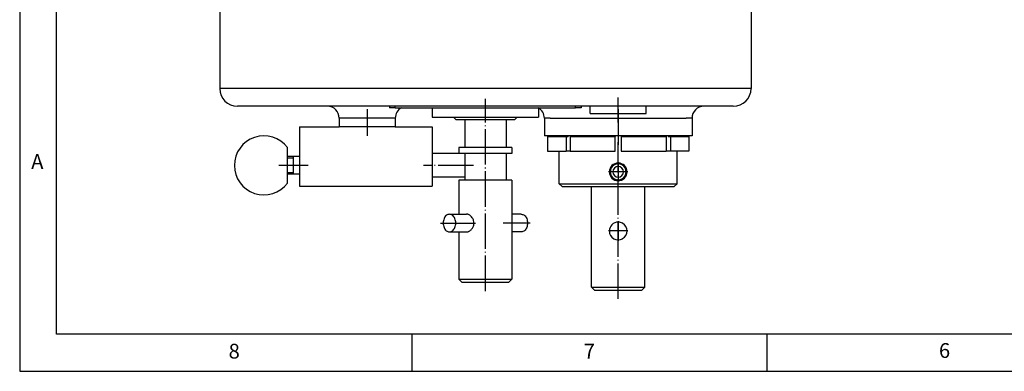
# Model space of a CAD drawing. Units: inches. Extents: x -77 to 327, y -241 to 46.
# Drawn here: x -68 to 65, y -241 to -194 of the extents above; entities that cross this region are included whole.
import ezdxf

# ---------------------------------------------------------------- set-up
doc = ezdxf.new("R2010")
doc.units = ezdxf.units.IN
doc.linetypes.add('DOT_CENTER', pattern=[14, 12, -1, 0, -1])
doc.layers.add('1', color=7, linetype='Continuous')
doc.styles.add('CONVERTER_14', font='txt.shx', dxfattribs={"width": 0.9})

# ---------------------------------------------------------------- blocks, each defined once
blk = doc.blocks.new('_tb_frame_A3', base_point=(121.7, -97.96))
at = {"layer": '1', "color": 4, "linetype": 'Continuous'}
for p, q in [((-68.3, 45.54), (-68.3, -241.49)), ((-68.3, -241.49), (326.7, -241.49))]:
    blk.add_line(p, q, dxfattribs=at)
at = {"layer": '1', "color": 3, "linetype": 'Continuous'}
for p, q in [((-63.3, -236.49), (-63.3, 40.54)), ((131.7, -236.49), (-63.3, -236.49)), ((-15.17, -236.47), (-15.17, -241.47)), ((32.95, -236.47), (32.95, -241.47))]:
    blk.add_line(p, q, dxfattribs=at)
at = {"layer": '1', "color": 3, "char_height": 2, "attachment_point": 5, "line_spacing_factor": 1.320528, "style": 'CONVERTER_14'}
for s, insert in [('A', (-65.91, -213.37)), ('8', (-39.23, -239.03)), ('7', (8.89, -239.03)), ('6', (57.02, -238.94))]:
    blk.add_mtext(s, dxfattribs=dict(at, insert=insert))
blk = doc.blocks.new('Hinweisschild_106236__49', base_point=(-11.97, -514.58))
at = {"color": 7, "linetype": 'Continuous'}
for p, q in [((-11.28, -514.08), (-11.97, -514.08)), ((-11.97, -514.58), (-11.28, -514.58)), ((-9.29, -514.08), (-11.28, -514.08)), ((-11.28, -514.58), (-9.29, -514.58)), ((0.61, -514.08), (-9.29, -514.08)), ((-9.29, -514.58), (0.61, -514.58)), ((2.03, -514.08), (0.61, -514.08)), ((0.61, -514.58), (2.03, -514.58)), ((3.01, -514.08), (2.03, -514.08)), ((2.03, -514.58), (4.03, -514.58)), ((4.03, -514.08), (3.01, -514.08))]:
    blk.add_line(p, q, dxfattribs=at)
blk = doc.blocks.new('Hinweisschild_106337__50', base_point=(-45.49, -514.58))
at = {"color": 7, "linetype": 'Continuous'}
for p, q in [((-45.49, -514.08), (-45.49, -514.58)), ((-43.49, -514.08), (-45.49, -514.08)), ((-43.49, -514.58), (-45.49, -514.58)), ((-39.49, -514.08), (-43.49, -514.08)), ((-43.49, -514.58), (-11.97, -514.58)), ((-11.97, -514.08), (-39.49, -514.08)), ((-11.28, -514.08), (-11.97, -514.08)), ((-11.97, -514.58), (-11.28, -514.58)), ((-9.29, -514.08), (-11.28, -514.08)), ((-11.28, -514.58), (-9.29, -514.58)), ((0.61, -514.08), (-9.29, -514.08)), ((-9.29, -514.58), (0.61, -514.58)), ((2.03, -514.08), (0.61, -514.08)), ((0.61, -514.58), (2.03, -514.58)), ((3.01, -514.08), (2.03, -514.08)), ((2.03, -514.58), (4.03, -514.58)), ((4.03, -514.08), (3.01, -514.08)), ((17.51, -514.08), (4.03, -514.08)), ((4.03, -514.58), (17.51, -514.58)), ((19.51, -514.08), (17.51, -514.08)), ((19.51, -514.58), (17.51, -514.58)), ((19.51, -514.08), (19.51, -514.58))]:
    blk.add_line(p, q, dxfattribs=at)
at = {"color": 3, "linetype": 'Continuous'}
for p, q in [((-43.49, -514.58), (-43.49, -514.08)), ((17.51, -514.58), (17.51, -514.08))]:
    blk.add_line(p, q, dxfattribs=at)
blk = doc.blocks.new('Lager_116972__54', base_point=(8.03, -529.27))
at = {"color": 3, "linetype": 'Continuous'}
blk.add_line((9.01, -518.08), (55.01, -518.08), dxfattribs=at)
at = {"color": 7, "linetype": 'Continuous'}
for p, q in [((8.03, -524.27), (8.03, -529.27)), ((8.03, -524.27), (9.03, -524.27)), ((9.03, -524.08), (9.03, -524.27)), ((9.03, -524.27), (14.35, -524.27)), ((14.35, -524.27), (14.35, -529.27)), ((14.35, -524.27), (15.05, -524.27)), ((15.05, -524.08), (15.05, -524.27)), ((15.76, -524.27), (15.76, -529.27)), ((15.76, -524.27), (16.47, -524.27)), ((16.47, -524.08), (16.47, -524.27)), ((16.47, -524.27), (31.01, -524.27)), ((31.01, -524.08), (31.01, -524.27)), ((31.01, -529.27), (31.01, -524.27)), ((33.01, -524.08), (33.01, -524.27)), ((33.01, -524.27), (33.01, -529.27)), ((33.01, -524.27), (47.55, -524.27)), ((47.55, -524.08), (47.55, -524.27)), ((47.55, -524.27), (48.26, -524.27)), ((48.26, -524.27), (48.26, -529.27)), ((48.97, -524.08), (48.97, -524.27)), ((48.97, -524.27), (49.67, -524.27)), ((49.67, -524.27), (49.67, -529.27)), ((49.67, -524.27), (54.99, -524.27)), ((54.99, -524.08), (54.99, -524.27)), ((54.99, -524.27), (55.99, -524.27)), ((55.99, -524.27), (55.99, -529.27)), ((8.03, -529.27), (14.35, -529.27)), ((15.76, -529.27), (14.35, -529.27)), ((15.76, -529.27), (31.01, -529.27)), ((33.01, -529.27), (48.26, -529.27)), ((49.67, -529.27), (48.26, -529.27)), ((55.99, -529.27), (49.67, -529.27))]:
    blk.add_line(p, q, dxfattribs=at)
blk = doc.blocks.new('Kerbstift_ISO_8742_6_X_36_A1_143069__55', base_point=(29.01, -559.27))
at = {"color": 7, "linetype": 'Continuous'}
for start, end in [(90, 179.7346), (60.2654, 90), (59.7346, 60.2654), (179.7346, 180.2654), (180.2654, 299.733), (300.2654, 59.7346), (299.733, 300.2654)]:
    blk.add_arc((32.01, -556.27), 3, start, end, dxfattribs=at)
at = {"layer": '1', "color": 3, "linetype": 'DOT_CENTER'}
for p, q in [((32.01, -552.97), (32.01, -559.57)), ((35.31, -556.27), (28.71, -556.27))]:
    blk.add_line(p, q, dxfattribs=at)
blk = doc.blocks.new('Bolzen_114539__56', base_point=(15.51, -576.27))
at = {"color": 7, "linetype": 'Continuous'}
for p, q in [((15.51, -541.27), (23.01, -541.27)), ((23.01, -575.27), (23.01, -541.27)), ((23.01, -541.27), (41.01, -541.27)), ((41.01, -575.27), (41.01, -541.27)), ((41.01, -541.27), (48.51, -541.27)), ((24.01, -576.27), (23.01, -575.27)), ((23.01, -575.27), (41.01, -575.27)), ((24.01, -576.27), (32.01, -576.27)), ((32.01, -576.27), (40.01, -576.27)), ((40.01, -576.27), (41.01, -575.27))]:
    blk.add_line(p, q, dxfattribs=at)
for start, end in [(90, 179.7346), (60.2654, 90), (59.7346, 60.2654), (179.7346, 180.2654), (180.2654, 299.733), (300.2654, 59.7346), (299.733, 300.2654)]:
    blk.add_arc((32.01, -556.27), 3, start, end, dxfattribs=at)
at = {"layer": '1', "color": 3, "linetype": 'DOT_CENTER'}
for p, q in [((32.01, -552.97), (32.01, -559.57)), ((35.31, -556.27), (28.71, -556.27))]:
    blk.add_line(p, q, dxfattribs=at)
blk = doc.blocks.new('Spannstift_ISO_8752-6_x_40_A__57', base_point=(29.01, -539.27))
at = {"color": 7, "linetype": 'Continuous'}
for p, q in [((32.01, -533.59), (32, -533.27)), ((32.01, -533.59), (32.02, -533.27)), ((32.01, -534.47), (32.01, -533.59)), ((32.01, -534.47), (32.01, -533.59))]:
    blk.add_line(p, q, dxfattribs=at)
for radius, start, end in [(3, 90.1, 180), (3, 180, 89.9), (2.68, 90.1, 89.9), (1.8, 90.1, 89.9)]:
    blk.add_arc((32.01, -536.27), radius, start, end, dxfattribs=at)
blk = doc.blocks.new('Druckstueck_114538__58', base_point=(12.01, -541.27))
at = {"color": 7, "linetype": 'Continuous'}
for p, q in [((12.01, -540.27), (12.01, -529.27)), ((52.01, -540.27), (52.01, -529.27)), ((13.01, -541.27), (12.01, -540.27)), ((12.01, -540.27), (52.01, -540.27)), ((51.01, -541.27), (52.01, -540.27)), ((13.01, -541.27), (15.51, -541.27)), ((15.51, -541.27), (23.01, -541.27)), ((23.01, -541.27), (41.01, -541.27)), ((41.01, -541.27), (48.51, -541.27)), ((48.51, -541.27), (51.01, -541.27))]:
    blk.add_line(p, q, dxfattribs=at)
for start, end in [(90.1, 180), (180, 89.9), (89.9, 90.1)]:
    blk.add_arc((32.01, -536.27), 3, start, end, dxfattribs=at)
at = {"layer": '1', "color": 3, "linetype": 'DOT_CENTER'}
for p, q in [((32.01, -579.27), (32.01, -526.27)), ((32.01, -532.97), (32.01, -539.57)), ((35.31, -536.27), (28.71, -536.27))]:
    blk.add_line(p, q, dxfattribs=at)
blk = doc.blocks.new('Kurbeltrieb_kompl_114537__59', base_point=(12.01, -576.27))
for name, p in [('Druckstueck_114538__58', (12.01, -541.27)), ('Spannstift_ISO_8752-6_x_40_A__57', (29.01, -539.27)), ('Bolzen_114539__56', (15.51, -576.27)), ('Kerbstift_ISO_8742_6_X_36_A1_143069__55', (29.01, -559.27))]:
    blk.add_blockref(name, p)
blk = doc.blocks.new('Lagerschale_100507__60', base_point=(-30.99, -517.82))
at = {"color": 7, "linetype": 'Continuous'}
for p, q in [((-30.99, -514.58), (-30.99, -517.82)), ((5.01, -514.58), (5.01, -517.82)), ((-30.99, -517.82), (5.01, -517.82))]:
    blk.add_line(p, q, dxfattribs=at)
blk = doc.blocks.new('Schaltbolzen_112980__67', base_point=(-79.99, -538.08))
at = {"color": 7, "linetype": 'Continuous'}
for p, q in [((-21.99, -530.08), (-30.99, -530.08)), ((-19.99, -530.08), (-21.99, -530.08)), ((-19.99, -530.08), (-19.99, -538.08)), ((-77.99, -531.08), (-79.99, -531.08)), ((-75.99, -531.08), (-77.99, -531.08)), ((-77.99, -537.08), (-77.99, -531.08)), ((-77.99, -537.08), (-79.99, -537.08)), ((-75.99, -537.08), (-77.99, -537.08)), ((-19.99, -538.08), (-30.99, -538.08))]:
    blk.add_line(p, q, dxfattribs=at)
at = {"layer": '1', "color": 3, "linetype": 'Continuous'}
for p, q in [((-77.99, -531.58), (-79.99, -531.58)), ((-77.99, -536.58), (-79.99, -536.58))]:
    blk.add_line(p, q, dxfattribs=at)
at = {"layer": '1', "color": 3, "linetype": 'DOT_CENTER'}
for p, q in [((-72.99, -534.08), (-82.99, -534.08)), ((-16.99, -534.08), (-33.99, -534.08))]:
    blk.add_line(p, q, dxfattribs=at)
blk = doc.blocks.new('Sperrhakenbolzen_114528__68', base_point=(22.51, -516.58))
at = {"color": 7, "linetype": 'Continuous'}
for p, q in [((22.51, -516.58), (22.51, -514.08)), ((22.51, -516.58), (41.51, -516.58)), ((41.51, -516.58), (41.51, -514.08))]:
    blk.add_line(p, q, dxfattribs=at)
at = {"layer": '1', "color": 3, "linetype": 'DOT_CENTER'}
blk.add_line((32.01, -519.58), (32.01, -511.08), dxfattribs=at)
blk = doc.blocks.new('Gehaeuseschild_114527__69', base_point=(-107.99, -524.08))
at = {"color": 7, "linetype": 'Continuous'}
for p, q in [((-107.99, -452.08), (-107.99, -454.08)), ((-92.99, -452.08), (-107.99, -452.08)), ((-92.99, -452.08), (-92.99, -454.08)), ((-92.99, -452.08), (-86.29, -452.08)), ((-86.28, -452.08), (-86.29, -452.08)), ((-86.28, -452.08), (-59.99, -452.08)), ((-59.99, -452.08), (3.76, -452.08)), ((3.76, -452.08), (5.2, -452.08)), ((5.2, -452.08), (11.11, -452.08)), ((11.11, -452.08), (51.34, -452.08)), ((51.34, -452.08), (52.91, -452.08)), ((52.91, -452.08), (60.3, -452.08)), ((60.3, -452.08), (79.01, -452.08)), ((82.01, -452.08), (79.01, -452.08)), ((82.01, -452.08), (82.01, -454.08)), ((-107.49, -454.08), (-107.99, -454.08)), ((-106.99, -454.08), (-107.49, -454.08)), ((-100.99, -454.08), (-106.99, -454.08)), ((-92.99, -454.08), (-100.99, -454.08)), ((-91.49, -454.08), (-92.99, -454.08)), ((-84.99, -454.08), (-91.49, -454.08)), ((59.01, -454.08), (-84.99, -454.08)), ((75.01, -454.08), (59.01, -454.08)), ((81.01, -454.08), (75.01, -454.08)), ((82.01, -454.08), (81.01, -454.08)), ((-102.99, -458.08), (-102.99, -508.08)), ((77.01, -458.08), (77.01, -508.08)), ((-66.49, -514.08), (-96.99, -514.08)), ((-45.49, -514.08), (-66.49, -514.08)), ((-43.49, -514.08), (-45.49, -514.08)), ((-39.49, -514.08), (-43.49, -514.08)), ((-11.97, -514.08), (-39.49, -514.08)), ((-11.28, -514.08), (-11.97, -514.08)), ((-9.29, -514.08), (-11.28, -514.08)), ((0.61, -514.08), (-9.29, -514.08)), ((2.03, -514.08), (0.61, -514.08)), ((3.01, -514.08), (2.03, -514.08)), ((4.03, -514.08), (3.01, -514.08)), ((17.51, -514.08), (4.03, -514.08)), ((19.51, -514.08), (17.51, -514.08)), ((61.01, -514.08), (19.51, -514.08)), ((71.01, -514.08), (61.01, -514.08)), ((-62.49, -518.08), (-62.49, -521.08)), ((-43.49, -518.08), (-43.49, -521.08)), ((7.01, -518.08), (7.01, -524.08)), ((57.01, -518.08), (57.01, -524.08)), ((-43.49, -521.08), (-62.49, -521.08)), ((57.01, -524.08), (7.01, -524.08))]:
    blk.add_line(p, q, dxfattribs=at)
at = {"color": 3, "linetype": 'Continuous'}
for p, q in [((-100.5, -458.08), (-102.99, -458.08)), ((-85.48, -458.08), (59.5, -458.08)), ((77.01, -458.08), (74.52, -458.08)), ((77.01, -508.08), (-102.99, -508.08)), ((-43.49, -518.08), (-62.49, -518.08)), ((9.01, -518.08), (7.01, -518.08)), ((9.01, -518.08), (55.01, -518.08)), ((57.01, -518.08), (55.01, -518.08))]:
    blk.add_line(p, q, dxfattribs=at)
at = {"color": 7, "linetype": 'Continuous'}
for centre, radius, start, end in [((-106.99, -458.08), 4, 0, 90), ((81.01, -458.08), 4, 90, 180), ((-96.99, -508.08), 6, 180, 270), ((71.01, -508.08), 6, 270, 0), ((-66.49, -518.08), 4, 0, 90), ((-39.49, -518.08), 4, 118.955, 180), ((3.01, -518.08), 4, 0, 60), ((61.01, -518.08), 4, 90, 180)]:
    blk.add_arc(centre, radius, start, end, dxfattribs=at)
at = {"layer": '1', "color": 3, "linetype": 'DOT_CENTER'}
for p, q in [((-52.99, -515.08), (-52.99, -524.08)), ((32.01, -515.08), (32.01, -527.08))]:
    blk.add_line(p, q, dxfattribs=at)
blk = doc.blocks.new('Gehaeuse_114529__70', base_point=(-75.99, -541.08))
at = {"color": 7, "linetype": 'Continuous'}
for p, q in [((-75.99, -521.08), (-62.49, -521.08)), ((-75.99, -521.08), (-75.99, -541.08)), ((-43.49, -521.08), (-62.49, -521.08)), ((-43.49, -521.08), (-30.99, -521.08)), ((-30.99, -521.08), (-30.99, -541.08)), ((-75.99, -541.08), (-30.99, -541.08))]:
    blk.add_line(p, q, dxfattribs=at)
blk = doc.blocks.new('Gehaeuseschild_vollst_114526__71', base_point=(-107.99, -541.08))
for name, p in [('Gehaeuseschild_114527__69', (-107.99, -524.08)), ('Sperrhakenbolzen_114528__68', (22.51, -516.58)), ('Gehaeuse_114529__70', (-75.99, -541.08))]:
    blk.add_blockref(name, p)
blk = doc.blocks.new('Kerbstift_ISO_8742_6_X_36_A1_143069__72', base_point=(-27.37, -556.58))
at = {"color": 7, "linetype": 'Continuous'}
for p, q in [((-25.15, -550.58), (-19.35, -550.58)), ((-0.83, -550.58), (-3.99, -550.58)), ((-25.15, -556.58), (-19.35, -556.58)), ((-0.83, -556.58), (-3.99, -556.58))]:
    blk.add_line(p, q, dxfattribs=at)
for points in [[(-25.15, -550.58), (-25.53, -550.67), (-26.36, -550.88), (-27.1, -552.12), (-27.36, -553.58), (-27.1, -555.04), (-26.36, -556.28), (-25.53, -556.48), (-25.15, -556.58)], [(-25.15, -556.58), (-24.77, -556.48), (-23.94, -556.28), (-23.2, -555.04), (-22.94, -553.58), (-23.2, -552.12), (-23.94, -550.88), (-24.77, -550.67), (-25.15, -550.58)], [(-0.83, -550.58), (-0.45, -550.67), (0.38, -550.88), (1.12, -552.12), (1.38, -553.58), (1.12, -555.04), (0.38, -556.28), (-0.45, -556.48), (-0.83, -556.58)]]:
    blk.add_open_spline(points, degree=3, knots=[0, 0, 0, 0, 1.134257, 2.479095, 4.005774, 5.532454, 6.877291, 8.011549, 8.011549, 8.011549, 8.011549], dxfattribs=at)
at = {"layer": '1', "color": 3, "linetype": 'DOT_CENTER'}
for p, q in [((-28.15, -553.58), (-16.35, -553.58)), ((2.17, -553.58), (-6.99, -553.58))]:
    blk.add_line(p, q, dxfattribs=at)
blk = doc.blocks.new('Welle_114531__82', base_point=(-23.75, -573.58))
at = {"color": 7, "linetype": 'Continuous'}
for p, q in [((-22.99, -302.58), (-23.49, -303.08)), ((-5.92, -302.58), (-22.99, -302.58)), ((-2.99, -302.58), (-5.92, -302.58)), ((-2.99, -302.58), (-2.49, -303.08)), ((-22.99, -518.58), (-23.75, -517.82)), ((-22.99, -518.58), (-19.99, -518.58)), ((-19.99, -518.58), (-5.99, -518.58)), ((-19.99, -518.58), (-19.99, -528.08)), ((-5.99, -518.58), (-2.99, -518.58)), ((-5.99, -518.58), (-5.99, -528.08)), ((-2.99, -518.58), (-2.23, -517.82)), ((-19.99, -528.08), (-21.99, -528.08)), ((-21.99, -528.08), (-21.99, -530.08)), ((-19.99, -530.08), (-21.99, -530.08)), ((-6.63, -528.08), (-19.99, -528.08)), ((-19.99, -530.08), (-19.99, -538.08)), ((-6.63, -530.08), (-19.99, -530.08)), ((-5.99, -528.08), (-6.63, -528.08)), ((-5.99, -530.08), (-6.63, -530.08)), ((-3.99, -528.08), (-5.99, -528.08)), ((-3.99, -530.08), (-5.99, -530.08)), ((-5.99, -530.08), (-5.99, -539.08)), ((-3.99, -528.08), (-3.99, -530.08)), ((-21.99, -539.08), (-21.99, -550.58)), ((-19.99, -539.08), (-21.99, -539.08)), ((-19.99, -538.08), (-19.99, -539.08)), ((-6.63, -539.08), (-19.99, -539.08)), ((-5.99, -539.08), (-6.63, -539.08)), ((-3.99, -539.08), (-5.99, -539.08)), ((-3.99, -539.08), (-3.99, -572.58)), ((-21.99, -556.58), (-21.99, -572.58)), ((-20.99, -573.58), (-21.99, -572.58)), ((-21.99, -572.58), (-6.63, -572.58)), ((-20.99, -573.58), (-4.99, -573.58)), ((-6.63, -572.58), (-3.99, -572.58)), ((-4.99, -573.58), (-3.99, -572.58))]:
    blk.add_line(p, q, dxfattribs=at)
blk.add_open_spline([(-19.35, -556.58), (-19.24, -556.57), (-19, -556.56), (-18.63, -556.43), (-18.29, -556.25), (-17.94, -555.98), (-17.54, -555.57), (-17.16, -554.99), (-16.92, -554.27), (-16.84, -553.54), (-16.93, -552.85), (-17.14, -552.25), (-17.46, -551.69), (-17.85, -551.25), (-18.29, -550.91), (-18.62, -550.73), (-18.99, -550.61), (-19.22, -550.59), (-19.35, -550.58)], degree=3, knots=[0, 0, 0, 0, 0.345546, 0.705732, 1.164502, 1.505365, 2.014605, 2.881045, 3.56278, 4.260461, 5.07068, 5.640987, 6.14611, 7.019348, 7.359931, 7.818394, 8.130155, 8.523296, 8.523296, 8.523296, 8.523296], dxfattribs=at)
at = {"layer": '1', "color": 3, "linetype": 'DOT_CENTER'}
for p, q in [((-12.99, -299.58), (-12.99, -310.08)), ((-12.99, -576.58), (-12.99, -511.58))]:
    blk.add_line(p, q, dxfattribs=at)
blk = doc.blocks.new('Schraube_M_6x16_DIN_7991__83', base_point=(-47.65, -339.58))
at = {"color": 7, "linetype": 'Continuous'}
for p, q in [((-43.01, -327.58), (-43.22, -327.58)), ((-43.22, -331.27), (-44.63, -332.42)), ((-44.63, -332.42), (-44.63, -334.73)), ((-44.63, -332.42), (-42.87, -332.42)), ((-41.81, -332.42), (-43.22, -331.27)), ((-42.87, -332.42), (-42.34, -331.99)), ((-42.87, -334.73), (-42.87, -332.42)), ((-41.81, -334.73), (-41.81, -332.42)), ((-39.28, -330.58), (-39.33, -330.58)), ((-44.63, -334.73), (-43.22, -335.89)), ((-44.63, -334.73), (-42.87, -334.73)), ((-43.22, -335.89), (-41.81, -334.73)), ((-42.34, -335.17), (-42.87, -334.73)), ((-43.01, -339.58), (-43.22, -339.58))]:
    blk.add_line(p, q, dxfattribs=at)
for points, knots in [([(-43.22, -339.58), (-43.98, -339.39), (-45.64, -338.97), (-47.12, -336.49), (-47.65, -333.58), (-47.12, -330.66), (-45.64, -328.18), (-43.98, -327.77), (-43.22, -327.58)], [0, 0, 0, 0, 2.268515, 4.95819, 8.011549, 11.064908, 13.754583, 16.023098, 16.023098, 16.023098, 16.023098]), ([(-43.22, -327.58), (-42.46, -327.77), (-40.8, -328.18), (-39.32, -330.66), (-38.79, -333.58), (-39.32, -336.49), (-40.8, -338.97), (-42.46, -339.39), (-43.22, -339.58)], [0, 0, 0, 0, 2.268515, 4.95819, 8.011549, 11.064908, 13.754583, 16.023098, 16.023098, 16.023098, 16.023098]), ([(-43.01, -327.58), (-42.44, -327.68), (-41.24, -327.89), (-39.86, -329.36), (-38.94, -331.3), (-38.83, -332.8), (-38.77, -333.58)], [0, 0, 0, 0, 1.686604, 3.580313, 5.733184, 8.05188, 8.05188, 8.05188, 8.05188]), ([(-38.77, -333.58), (-38.83, -334.36), (-38.94, -335.86), (-39.86, -337.8), (-41.24, -339.27), (-42.44, -339.48), (-43.01, -339.58)], [0, 0, 0, 0, 2.318696, 4.471567, 6.365276, 8.05188, 8.05188, 8.05188, 8.05188])]:
    blk.add_open_spline(points, degree=3, knots=knots, dxfattribs=at)
blk = doc.blocks.new('136942_Klemmblech__84', base_point=(-51.25, -357.09))
at = {"color": 7, "linetype": 'Continuous'}
for p, q in [((-48.07, -322.01), (-34.63, -322.03)), ((-33.07, -322.14), (-34.49, -322.04)), ((-51.21, -354.12), (-50.07, -323.93)), ((-32.98, -355.1), (-31.81, -324.14)), ((-51.24, -354.89), (-51.21, -354.12)), ((-49.32, -356.96), (-49.39, -356.96)), ((-49.32, -356.96), (-47.91, -357.07)), ((-47.91, -357.07), (-34.47, -357.09))]:
    blk.add_line(p, q, dxfattribs=at)
at = {"color": 3, "linetype": 'Continuous'}
for p, q in [((-50.66, -354.86), (-49.48, -323.9)), ((-36.05, -323.93), (-49.48, -323.9)), ((-36.05, -323.93), (-37.22, -354.89)), ((-33.22, -324.03), (-34.4, -354.99)), ((-33.22, -324.03), (-31.81, -324.14)), ((-50.66, -354.86), (-37.22, -354.89)), ((-34.4, -354.99), (-32.98, -355.1)), ((-49.32, -356.96), (-35.89, -356.99)), ((-35.89, -356.99), (-34.47, -357.09))]:
    blk.add_line(p, q, dxfattribs=at)
at = {"color": 7, "linetype": 'Continuous'}
for centre, radius, start, end in [((-48.07, -324.01), 2, 89.8911, 177.8233), ((-34.63, -324.03), 2, 85.7609, 89.8911), ((-48.07, -333.04), 9.9, 354.3028, 357.2191), ((-48.07, -333.04), 9.9, 357.2191, 358.6791), ((-48.07, -333.04), 9.9, 352.8428, 354.3028), ((-49.25, -354.96), 2, 177.8233, 265.7609)]:
    blk.add_arc(centre, radius, start, end, dxfattribs=at)
at = {"color": 3, "linetype": 'Continuous'}
for points, knots in [([(-48.07, -322.01), (-48.25, -322.04), (-48.63, -322.1), (-49.09, -322.56), (-49.4, -323.17), (-49.45, -323.65), (-49.48, -323.9)], [0, 0, 0, 0, 0.543536, 1.150417, 1.838868, 2.583361, 2.583361, 2.583361, 2.583361]), ([(-34.63, -322.03), (-34.81, -322.06), (-35.2, -322.13), (-35.65, -322.59), (-35.96, -323.2), (-36.02, -323.68), (-36.05, -323.93)], [0, 0, 0, 0, 0.543536, 1.150417, 1.838868, 2.583361, 2.583361, 2.583361, 2.583361]), ([(-33.22, -324.03), (-33.23, -323.78), (-33.25, -323.3), (-33.51, -322.67), (-33.93, -322.18), (-34.31, -322.08), (-34.49, -322.04)], [0, 0, 0, 0, 0.744502, 1.432808, 2.039288, 2.58219, 2.58219, 2.58219, 2.58219]), ([(-50.07, -323.93), (-50.06, -323.93), (-50.03, -323.91), (-49.95, -323.91), (-49.83, -323.9), (-49.67, -323.9), (-49.55, -323.9), (-49.48, -323.9)], [0, 0, 0, 0, 0.0273375, 0.1012979, 0.2209429, 0.3842493, 0.5890649, 0.5890649, 0.5890649, 0.5890649]), ([(-33.22, -324.03), (-33.44, -324.02), (-33.91, -323.99), (-34.63, -323.96), (-35.36, -323.93), (-35.83, -323.93), (-36.05, -323.93)], [0, 0, 0, 0, 0.649319, 1.414801, 2.180087, 2.828842, 2.828842, 2.828842, 2.828842]), ([(-51.24, -354.89), (-51.24, -354.88), (-51.2, -354.87), (-51.13, -354.87), (-51.01, -354.86), (-50.85, -354.86), (-50.73, -354.86), (-50.66, -354.86)], [0, 0, 0, 0, 0.0273375, 0.1012979, 0.2209429, 0.3842493, 0.5890649, 0.5890649, 0.5890649, 0.5890649]), ([(-49.32, -356.96), (-49.51, -356.91), (-49.91, -356.81), (-50.35, -356.29), (-50.63, -355.63), (-50.65, -355.12), (-50.66, -354.86)], [0, 0, 0, 0, 0.568098, 1.210817, 1.938145, 2.714403, 2.714403, 2.714403, 2.714403]), ([(-35.89, -356.99), (-36.07, -356.94), (-36.47, -356.84), (-36.91, -356.32), (-37.19, -355.65), (-37.21, -355.15), (-37.22, -354.89)], [0, 0, 0, 0, 0.568098, 1.210817, 1.938145, 2.714403, 2.714403, 2.714403, 2.714403]), ([(-34.4, -354.99), (-34.61, -354.98), (-35.08, -354.95), (-35.81, -354.92), (-36.54, -354.89), (-37.01, -354.89), (-37.22, -354.89)], [0, 0, 0, 0, 0.649319, 1.414801, 2.180087, 2.828842, 2.828842, 2.828842, 2.828842]), ([(-34.4, -354.99), (-34.43, -355.25), (-34.48, -355.75), (-34.82, -356.4), (-35.29, -356.88), (-35.7, -356.95), (-35.89, -356.99)], [0, 0, 0, 0, 0.776243, 1.503416, 2.145724, 2.713159, 2.713159, 2.713159, 2.713159])]:
    blk.add_open_spline(points, degree=3, knots=knots, dxfattribs=at)
at = {"color": 7, "linetype": 'Continuous'}
for points, knots in [([(-31.81, -324.14), (-31.82, -323.89), (-31.83, -323.41), (-32.1, -322.77), (-32.51, -322.28), (-32.89, -322.19), (-33.07, -322.14)], [0, 0, 0, 0, 0.744502, 1.432808, 2.039288, 2.58219, 2.58219, 2.58219, 2.58219]), ([(-42.86, -326.41), (-43.64, -326.58), (-45.33, -326.93), (-47.11, -329.2), (-48.1, -332.04), (-48.15, -335.18), (-47.25, -337.99), (-45.47, -340.03), (-42.96, -340.65), (-40.6, -339.51), (-38.89, -337.23), (-38.47, -335.29), (-38.24, -334.27)], [0, 0, 0, 0, 2.333784, 5.047651, 8.124555, 11.303038, 14.264902, 16.81859, 19.080379, 21.45932, 24.238826, 27.35206, 27.35206, 27.35206, 27.35206]), ([(-38.17, -333.26), (-38.22, -332.37), (-38.31, -330.67), (-39.3, -328.44), (-40.85, -326.76), (-42.21, -326.52), (-42.86, -326.41)], [0, 0, 0, 0, 2.648006, 5.080787, 7.214608, 9.137064, 9.137064, 9.137064, 9.137064]), ([(-38.18, -333.52), (-38.2, -333.09), (-38.24, -332.26), (-38.63, -331.35), (-39.04, -330.79), (-39.26, -330.6), (-39.36, -330.51)], [0, 0, 0, 0, 1.28161, 2.464931, 2.912564, 3.33311, 3.33311, 3.33311, 3.33311]), ([(-39.25, -336.36), (-39.23, -336.34), (-39.2, -336.31), (-39, -336.09), (-38.69, -335.62), (-38.36, -334.86), (-38.27, -334.3), (-38.22, -334.02)], [0, 0, 0, 0, 0.061673, 0.123911, 0.902724, 1.728492, 2.593966, 2.593966, 2.593966, 2.593966]), ([(-32.98, -355.1), (-33.01, -355.36), (-33.07, -355.86), (-33.4, -356.5), (-33.88, -356.99), (-34.28, -357.06), (-34.47, -357.09)], [0, 0, 0, 0, 0.776243, 1.503416, 2.145724, 2.713159, 2.713159, 2.713159, 2.713159])]:
    blk.add_open_spline(points, degree=3, knots=knots, dxfattribs=at)
blk = doc.blocks.new('Seiltrommelseite_114535__85', base_point=(-85.99, -446.08))
at = {"color": 7, "linetype": 'Continuous'}
for p, q in [((-79.66, -440.08), (-50.99, -440.08)), ((-50.99, -440.08), (-38.99, -440.08)), ((-38.99, -440.08), (-35.97, -440.08)), ((-35.97, -440.08), (-13.99, -440.08)), ((-13.99, -440.08), (-11.99, -440.08)), ((-11.99, -440.08), (9.99, -440.08)), ((9.99, -440.08), (10.21, -440.08)), ((10.21, -440.08), (13.01, -440.08)), ((13.01, -440.08), (25.01, -440.08)), ((25.01, -440.08), (53.68, -440.08)), ((-85.99, -444.88), (59.5, -444.88)), ((-84.24, -446.08), (-85.99, -445.32)), ((-84.24, -446.08), (-38.99, -446.08)), ((-38.99, -446.08), (-36, -446.08)), ((-36, -446.08), (-35.99, -446.08)), ((-35.99, -446.08), (6.26, -446.08)), ((6.26, -446.08), (10.01, -446.08)), ((10.01, -446.08), (10.02, -446.08)), ((10.02, -446.08), (13.01, -446.08)), ((37.39, -446.08), (13.01, -446.08)), ((44.63, -446.08), (37.39, -446.08)), ((44.63, -446.08), (58.26, -446.08)), ((58.26, -446.08), (59.5, -445.54))]:
    blk.add_line(p, q, dxfattribs=at)
for centre, radius, start, end in [((-79.66, -448.08), 8, 90, 142.3273), ((-50.99, -437.08), 3, 270, 303.5573), ((25.01, -437.08), 3, 236.4427, 270), ((53.68, -448.08), 8, 32.2053, 90)]:
    blk.add_arc(centre, radius, start, end, dxfattribs=at)
at = {"layer": '1', "color": 3, "linetype": 'DOT_CENTER'}
blk.add_line((-12.99, -449.08), (-12.99, -442.32), dxfattribs=at)
blk = doc.blocks.new('Seiltrommelseite__86', base_point=(-85.99, -321.58))
at = {"color": 7, "linetype": 'Continuous'}
for p, q in [((-84.24, -315.08), (-85.99, -315.84)), ((61.01, -316.28), (-85.99, -316.28)), ((-84.24, -315.08), (-30.99, -315.08)), ((-30.99, -315.08), (5.01, -315.08)), ((5.01, -315.08), (58.26, -315.08)), ((58.26, -315.08), (61.01, -316.28)), ((-41.32, -321.08), (-79.66, -321.08)), ((15.34, -321.08), (-41.32, -321.08)), ((53.68, -321.08), (15.34, -321.08))]:
    blk.add_line(p, q, dxfattribs=at)
for centre, radius, start, end in [((53.68, -313.08), 8, 270, 336.4218), ((-79.66, -313.08), 8, 217.6727, 270), ((-41.32, -322.58), 1.5, 41.8103, 90), ((15.34, -322.58), 1.5, 90, 138.1897)]:
    blk.add_arc(centre, radius, start, end, dxfattribs=at)
at = {"layer": '1', "color": 3, "linetype": 'DOT_CENTER'}
blk.add_line((-12.99, -310.08), (-12.99, -319.28), dxfattribs=at)
blk = doc.blocks.new('Seiltrommel_114533__87', base_point=(-52.99, -439.58))
at = {"color": 7, "linetype": 'Continuous'}
for p, q in [((-52.99, -321.58), (-52.33, -321.58)), ((-52.99, -439.58), (-52.99, -321.58)), ((-52.33, -321.58), (-47.98, -321.58)), ((-47.98, -321.58), (-43.75, -321.58)), ((-43.75, -321.58), (-43.75, -322.01)), ((-26.07, -321.58), (-43.75, -321.58)), ((-26.07, -321.58), (-26.07, -344.93)), ((-26.07, -321.58), (-24.94, -321.58)), ((-24.94, -321.58), (-23.96, -321.58)), ((-23.96, -321.58), (-20.23, -321.58)), ((-20.23, -321.58), (-13.74, -321.58)), ((-13.74, -321.58), (-12.24, -321.58)), ((-12.24, -321.58), (-2.02, -321.58)), ((-2.02, -321.58), (27.01, -321.58)), ((27.01, -439.58), (27.01, -321.58)), ((-32.66, -346.58), (-27.72, -346.58)), ((-52.99, -439.58), (-36.97, -439.58)), ((-35.97, -439.58), (-36.97, -439.58)), ((-30.65, -439.58), (-35.97, -439.58)), ((-29.95, -439.58), (-30.65, -439.58)), ((-29.95, -439.58), (-29.24, -439.58)), ((-28.53, -439.58), (-29.24, -439.58)), ((-13.99, -439.58), (-28.53, -439.58)), ((-13.99, -439.58), (-11.99, -439.58)), ((2.55, -439.58), (-11.99, -439.58)), ((3.26, -439.58), (2.55, -439.58)), ((3.26, -439.58), (3.97, -439.58)), ((4.67, -439.58), (3.97, -439.58)), ((9.99, -439.58), (4.67, -439.58)), ((10.99, -439.58), (9.99, -439.58)), ((10.99, -439.58), (15.29, -439.58)), ((15.29, -439.58), (27.01, -439.58))]:
    blk.add_line(p, q, dxfattribs=at)
at = {"color": 3, "linetype": 'Continuous'}
for p, q in [((-52.33, -347.13), (-52.33, -321.58)), ((-47.98, -322.01), (-47.98, -321.58)), ((-24.94, -347.13), (-24.94, -321.58)), ((-20.23, -347.13), (-20.23, -321.58)), ((-27.72, -346.58), (-26.01, -349.88)), ((-26.07, -344.93), (-24.94, -347.13))]:
    blk.add_line(p, q, dxfattribs=at)
at = {"color": 7, "linetype": 'Continuous'}
blk.add_open_spline([(-27.72, -346.58), (-27.25, -346.5), (-26.31, -346.34), (-26.15, -345.4), (-26.07, -344.93)], degree=3, dxfattribs=at)
at = {"color": 3, "linetype": 'Continuous'}
for points, knots in [([(-50.95, -347.13), (-51.16, -347.13), (-51.52, -347.13), (-51.98, -347.13), (-52.23, -347.13), (-52.33, -347.13)], [0, 0, 0, 0, 0.629, 1.094236, 1.380911, 1.380911, 1.380911, 1.380911]), ([(-52.33, -347.13), (-52.32, -347.86), (-52.3, -349.26), (-52.1, -351.22), (-51.85, -352.87), (-51.4, -353.75), (-51.21, -354.12)], [0, 0, 0, 0, 2.196703, 4.213668, 5.903834, 7.153964, 7.153964, 7.153964, 7.153964]), ([(-26.01, -349.88), (-27.28, -350.48), (-29.52, -351.53), (-31.87, -352.3), (-32.89, -352.63)], [0, 0, 0, 0, 4.20458, 7.419132, 7.419132, 7.419132, 7.419132]), ([(-24.94, -347.13), (-24.96, -347.43), (-24.99, -347.94), (-25.22, -348.67), (-25.53, -349.31), (-25.85, -349.69), (-26.01, -349.88)], [0, 0, 0, 0, 0.89694, 1.53128, 2.282792, 3.019067, 3.019067, 3.019067, 3.019067]), ([(-26.01, -349.88), (-25.97, -350.23), (-25.9, -350.87), (-25.61, -351.97), (-25.25, -353.03), (-24.91, -353.8), (-24.78, -354.12)], [0, 0, 0, 0, 1.063999, 1.925573, 3.392133, 4.438264, 4.438264, 4.438264, 4.438264]), ([(-20.23, -347.13), (-20.76, -347.13), (-21.75, -347.13), (-23.1, -347.13), (-24.14, -347.13), (-24.72, -347.13), (-24.94, -347.13)], [0, 0, 0, 0, 1.597963, 2.984279, 4.049613, 4.709943, 4.709943, 4.709943, 4.709943]), ([(-24.78, -354.12), (-24.14, -353.78), (-22.85, -353.09), (-21.43, -351.37), (-20.43, -349.35), (-20.3, -347.87), (-20.23, -347.13)], [0, 0, 0, 0, 2.154184, 4.348668, 6.566352, 8.787817, 8.787817, 8.787817, 8.787817]), ([(-24.78, -354.12), (-26.1, -354.65), (-28.93, -355.77), (-33.06, -356.99), (-37.25, -357.84), (-40.85, -358.14), (-44.28, -357.97), (-46.23, -357.38), (-47.24, -357.07)], [0, 0, 0, 0, 4.270836, 9.145244, 12.891109, 17.059001, 19.96061, 23.136936, 23.136936, 23.136936, 23.136936])]:
    blk.add_open_spline(points, degree=3, knots=knots, dxfattribs=at)
at = {"layer": '1', "color": 3, "linetype": 'DOT_CENTER'}
blk.add_line((-12.99, -442.58), (-12.99, -318.58), dxfattribs=at)
blk = doc.blocks.new('Seiltrommel_vollst_132088__88', base_point=(-52.99, -439.58))
blk.add_blockref('Seiltrommel_114533__87', (-52.99, -439.58))
blk = doc.blocks.new('Seiltrommel_vollst_114532__89', base_point=(-85.99, -446.08))
for name, p in [('Seiltrommelseite__86', (-85.99, -321.58)), ('Seiltrommel_vollst_132088__88', (-52.99, -439.58)), ('Seiltrommelseite_114535__85', (-85.99, -446.08))]:
    blk.add_blockref(name, p)
blk = doc.blocks.new('Seiltrommel_kompl_114530__90', base_point=(-85.99, -573.58))
for name, p in [('Welle_114531__82', (-23.75, -573.58)), ('Seiltrommel_vollst_114532__89', (-85.99, -446.08)), ('136942_Klemmblech__84', (-51.25, -357.09)), ('Schraube_M_6x16_DIN_7991__83', (-47.65, -339.58))]:
    blk.add_blockref(name, p)
blk = doc.blocks.new('Kugelknopf_126425__92', base_point=(-97.99, -544.08))
at = {"color": 7, "linetype": 'Continuous'}
blk.add_line((-79.99, -540.08), (-79.99, -528.08), dxfattribs=at)
for start, end in [(36.8699, 180), (180, 323.1301)]:
    blk.add_arc((-87.99, -534.08), 10, start, end, dxfattribs=at)
blk = doc.blocks.new('Seilwinde_204557__93', base_point=(-107.99, -576.27))
for name, p in [('Seiltrommel_kompl_114530__90', (-85.99, -573.58)), ('Gehaeuseschild_vollst_114526__71', (-107.99, -541.08)), ('Lagerschale_100507__60', (-30.99, -517.82)), ('Lager_116972__54', (8.03, -529.27)), ('Kugelknopf_126425__92', (-97.99, -544.08)), ('Kurbeltrieb_kompl_114537__59', (12.01, -576.27)), ('Schaltbolzen_112980__67', (-79.99, -538.08)), ('Kerbstift_ISO_8742_6_X_36_A1_143069__72', (-27.37, -556.58))]:
    blk.add_blockref(name, p)
blk = doc.blocks.new('Seilwinde_205124__94', base_point=(-107.99, -576.27))
for name, p in [('Seilwinde_204557__93', (-107.99, -576.27)), ('Hinweisschild_106337__50', (-45.49, -514.58)), ('Hinweisschild_106236__49', (-11.97, -514.58))]:
    blk.add_blockref(name, p)
blk = doc.blocks.new('Drfsicht1', base_point=(-10.49, -524.024))
blk.add_blockref('Seilwinde_205124__94', (-107.99, -576.269))
blk = doc.blocks.new('1', base_point=(58.38, -116.17))
blk.add_blockref('_tb_frame_A3', (121.7, -97.96))
at = {"xscale": 0.4, "yscale": 0.4, "zscale": 0.4}
blk.add_blockref('Drfsicht1', (-4.2, -209.61), dxfattribs=at)

msp = doc.modelspace()

# ---------------------------------------------------------------- block references
at = {"layer": '1'}
msp.add_blockref('1', (58.38, -116.17), dxfattribs=at)

doc.saveas('drawing.dxf')
